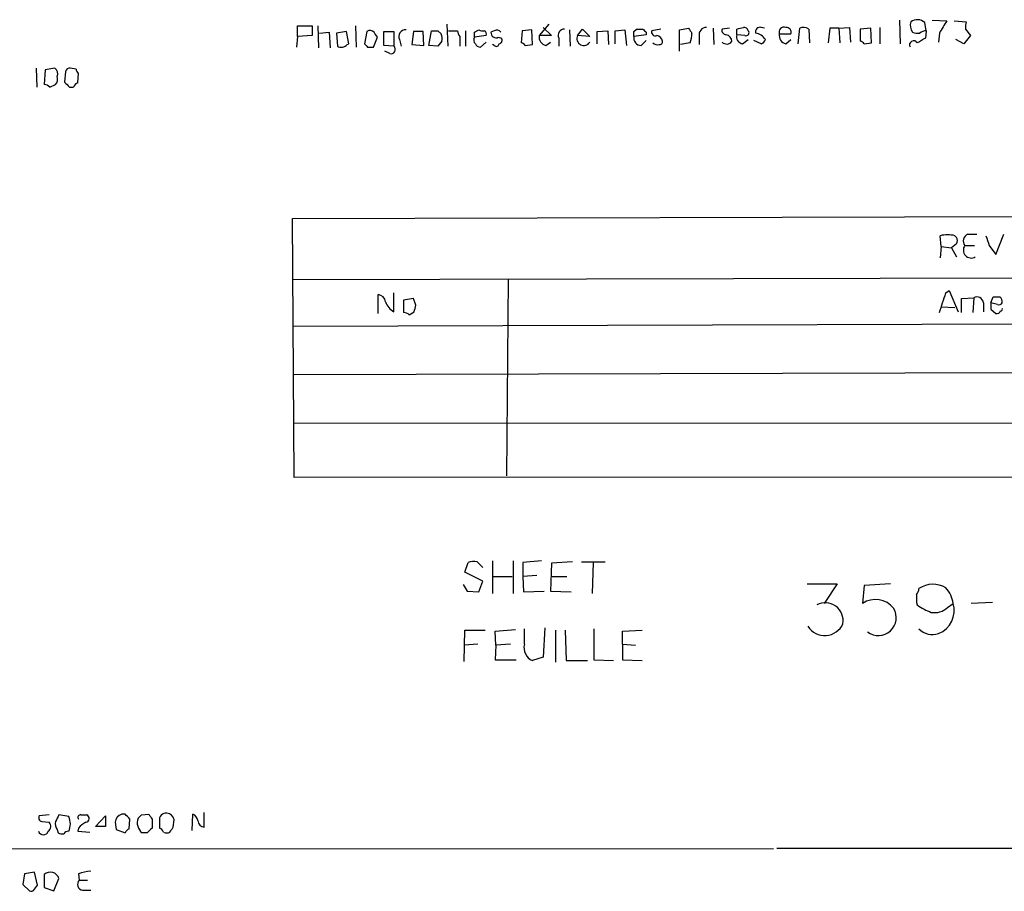
# Model space of a CAD drawing. Extents: x 4 to 1057, y 2 to 861.
# Drawn here: x 866 to 969, y 38 to 128 of the extents above; entities that cross this region are included whole.
import ezdxf

# ---------------------------------------------------------------- set-up
doc = ezdxf.new("R2010")
doc.units = 0
doc.header["$MEASUREMENT"] = 0
doc.layers.add('MAIN', color=5, linetype='CONTINUOUS')

msp = doc.modelspace()

# ---------------------------------------------------------------- linework, layer by layer
at = {"layer": 'MAIN'}
for p, q in [((910.7593, 127.5927), (910.844, 125.3067)), ((921.3427, 127.5927), (920.3267, 126.4073)), ((957.6647, 128.016), (957.7493, 125.5607)), ((960.4587, 126.9153), (960.2893, 127.762)), ((961.0513, 128.016), (962.5753, 127.9313)), ((963.3373, 127.9313), (964.6073, 127.8467)), ((895.2653, 126.3227), (895.2653, 127.4233)), ((895.2653, 127.4233), (896.7893, 127.4233)), ((896.7893, 127.4233), (896.7893, 126.4073)), ((897.382, 127.4233), (897.4667, 125.1373)), ((897.5513, 126.6613), (898.5673, 126.746)), ((898.5673, 126.746), (898.652, 125.1373)), ((900.3453, 126.8307), (899.3293, 126.6613)), ((899.3293, 126.6613), (899.414, 125.3067)), ((900.5993, 125.5607), (900.3453, 126.8307)), ((901.2767, 127.4233), (901.3613, 125.222)), ((902.462, 126.8307), (902.208, 125.5607)), ((904.24, 125.3913), (904.24, 126.8307)), ((904.24, 126.8307), (905.256, 126.8307)), ((905.256, 126.8307), (905.256, 125.3067)), ((907.288, 126.8307), (907.1187, 125.476)), ((908.304, 126.8307), (907.288, 126.8307)), ((908.3887, 125.3913), (908.304, 126.8307)), ((908.8967, 125.3913), (909.1507, 126.9153)), ((909.828, 126.9153), (910.1667, 126.5767)), ((910.9287, 126.9153), (911.86, 126.9153)), ((912.7067, 126.9153), (912.7067, 125.3067)), ((913.638, 126.746), (914.0613, 127)), ((915.67, 126.9153), (915.3313, 126.746)), ((918.5487, 126.9153), (918.464, 125.6453)), ((919.5647, 127), (918.5487, 126.9153)), ((919.6493, 125.476), (919.5647, 127)), ((920.75, 127.254), (921.5967, 126.4073)), ((923.4593, 127), (923.544, 125.3067)), ((924.306, 126.4073), (924.814, 127.0847)), ((924.814, 127.0847), (925.576, 126.3227)), ((926.338, 126.8307), (927.4387, 126.9153)), ((926.338, 125.5607), (926.338, 126.8307)), ((927.4387, 126.9153), (927.5233, 125.476)), ((928.2007, 126.9153), (929.2167, 127)), ((928.2007, 125.5607), (928.2007, 126.9153)), ((929.2167, 127), (929.386, 125.3913)), ((930.148, 126.8307), (930.402, 127.0847)), ((931.418, 126.746), (931.418, 126.492)), ((932.942, 127.0847), (932.0107, 126.9153)), ((934.8893, 127), (935.8207, 127.1693)), ((934.8893, 124.7987), (934.8893, 127)), ((938.3607, 127.1693), (938.4453, 125.476)), ((940.054, 127.1693), (939.292, 127.0847)), ((940.816, 126.492), (940.816, 127.0847)), ((943.6947, 127.1693), (943.356, 127.254)), ((945.2187, 126.5767), (946.404, 126.5767)), ((947.166, 125.5607), (947.3353, 127.1693)), ((948.2667, 127.0847), (948.3513, 125.6453)), ((950.468, 127.1693), (950.2987, 125.6453)), ((951.3993, 127.1693), (950.468, 127.1693)), ((951.3993, 127.1693), (952.5, 127.254)), ((951.3993, 127.1693), (951.484, 125.6453)), ((952.5, 127.254), (952.5847, 125.73)), ((954.7013, 127.1693), (953.6007, 127.0847)), ((953.6007, 127.0847), (953.6007, 125.8147)), ((954.786, 125.6453), (954.7013, 127.1693)), ((955.6327, 127.254), (955.6327, 125.5607)), ((960.4587, 126.9153), (960.374, 126.1533)), ((961.8133, 126.6613), (961.7287, 125.73)), ((964.5227, 127.0847), (965.0307, 126.4073)), ((895.2653, 126.3227), (895.1807, 125.222)), ((896.7893, 126.4073), (895.2653, 126.3227)), ((900.43, 125.476), (900.5993, 125.5607)), ((903.1393, 125.222), (903.5627, 126.238)), ((905.8487, 125.984), (906.018, 125.3067)), ((910.2513, 125.8147), (909.828, 125.3067)), ((912.114, 126.3227), (912.114, 125.3067)), ((914.8233, 126.4073), (913.638, 126.238)), ((914.8233, 125.73), (914.2307, 125.222)), ((916.0933, 126.238), (916.432, 126.1533)), ((921.5967, 126.4073), (920.3267, 126.4073)), ((921.004, 125.3913), (921.512, 125.73)), ((922.3587, 126.1533), (922.3587, 125.3067)), ((925.576, 126.3227), (924.306, 126.4073)), ((931.418, 126.492), (930.148, 126.3227)), ((930.91, 125.3913), (931.418, 125.8993)), ((935.99, 125.6453), (934.974, 125.476)), ((936.9213, 126.3227), (936.9213, 125.476)), ((941.6627, 126.4073), (940.816, 126.492)), ((941.4087, 125.5607), (942.0013, 125.984)), ((943.356, 125.5607), (942.594, 125.8993)), ((945.896, 125.5607), (946.404, 125.984)), ((954.024, 125.5607), (954.786, 125.6453)), ((964.3533, 125.5607), (963.5067, 125.984)), ((965.0307, 126.4073), (964.3533, 125.5607)), ((902.5467, 125.222), (903.1393, 125.222)), ((905.256, 125.3067), (904.24, 125.3913)), ((904.8327, 124.5447), (904.3247, 124.7987)), ((907.1187, 125.476), (908.3887, 125.3913)), ((909.828, 125.3067), (908.8967, 125.3913)), ((915.67, 125.3913), (915.5007, 125.476)), ((918.8873, 125.3913), (919.6493, 125.476)), ((868.172, 123.0207), (868.2567, 121.0733)), ((869.1033, 122.8513), (869.0187, 121.3273)), ((870.1193, 123.0207), (869.1033, 122.8513)), ((871.22, 122.682), (871.1353, 121.5813)), ((872.3207, 122.936), (871.728, 123.0207)), ((872.49, 121.4967), (872.5747, 122.5127)), ((869.6113, 121.0733), (870.204, 121.3273)), ((871.6433, 121.0733), (872.0667, 121.0733)), ((894.7573, 107.442), (1040.8073, 107.8653)), ((894.9267, 80.6027), (894.7573, 107.442)), ((961.9827, 104.5633), (961.898, 105.664)), ((963.422, 105.664), (963.5913, 105.4947)), ((964.7767, 105.8333), (965.708, 105.8333)), ((967.6553, 103.7167), (968.502, 105.8333)), ((961.9827, 104.5633), (961.898, 103.378)), ((961.9827, 104.5633), (963.0833, 104.394)), ((963.5913, 104.8173), (963.0833, 104.394)), ((963.0833, 104.394), (963.5913, 103.4627)), ((964.438, 104.648), (965.454, 104.648)), ((966.978, 104.648), (967.6553, 103.7167)), ((1040.892, 101.4307), (894.842, 101.092)), ((917.1093, 101.1767), (916.94, 80.772)), ((903.6473, 97.6207), (903.6473, 99.568)), ((905.256, 97.79), (905.256, 99.7373)), ((907.288, 99.1447), (906.272, 98.9753)), ((907.542, 98.4673), (907.288, 99.1447)), ((962.4907, 99.7373), (962.8293, 99.9913)), ((962.8293, 99.9913), (963.7607, 97.79)), ((964.0993, 99.1447), (965.3693, 99.2293)), ((964.0993, 97.7053), (964.0993, 99.1447)), ((965.3693, 99.2293), (965.2847, 97.7053)), ((967.1473, 98.7213), (967.4013, 99.314)), ((906.272, 98.9753), (906.272, 97.7053)), ((961.9827, 98.298), (963.422, 98.2133)), ((966.3853, 98.7213), (966.3853, 97.79)), ((967.8247, 98.552), (967.1473, 98.7213)), ((967.1473, 98.044), (967.6553, 97.6207)), ((906.8647, 97.4513), (907.3727, 97.79)), ((1040.8073, 96.6893), (894.842, 96.266)), ((894.9267, 91.2707), (1040.8073, 91.694)), ((1040.8073, 86.2753), (894.9267, 86.1907)), ((1040.7227, 80.6873), (894.9267, 80.6027)), ((912.622, 70.7813), (912.9607, 71.7973)), ((913.892, 71.882), (914.4847, 71.2893)), ((915.5007, 71.9667), (915.5007, 68.58)), ((917.6173, 71.9667), (917.6173, 68.58)), ((920.5807, 71.9667), (918.6333, 71.7973)), ((918.6333, 71.7973), (918.6333, 70.358)), ((921.5967, 71.7127), (921.512, 68.834)), ((923.798, 71.882), (921.5967, 71.7127)), ((924.7293, 71.882), (927.1847, 71.882)), ((925.9147, 71.7973), (925.83, 68.58)), ((914.4847, 69.85), (912.622, 70.7813)), ((920.0727, 70.4427), (918.6333, 70.358)), ((912.4527, 69.5113), (912.876, 68.834)), ((914.0613, 68.7493), (914.4847, 69.85)), ((915.5853, 70.358), (917.5327, 70.358)), ((918.6333, 70.358), (918.718, 68.7493)), ((921.6813, 70.358), (923.2053, 70.358)), ((948.0973, 69.596), (951.23, 69.596)), ((951.23, 69.596), (949.8753, 67.564)), ((954.024, 69.4267), (953.8547, 67.564)), ((956.7333, 69.596), (954.024, 69.4267)), ((912.876, 68.834), (914.0613, 68.7493)), ((918.718, 68.7493), (920.8347, 68.834)), ((921.512, 68.834), (923.6287, 68.7493)), ((959.4427, 67.6487), (959.5273, 67.3947)), ((962.66, 67.1407), (963.2527, 67.564)), ((967.3167, 67.6487), (965.1153, 67.564)), ((912.5373, 61.5527), (912.622, 64.77)), ((912.622, 64.77), (914.7387, 64.77)), ((915.7547, 64.6853), (917.8713, 64.8547)), ((915.8393, 63.246), (915.7547, 64.6853)), ((918.8027, 63.3307), (918.8027, 64.9393)), ((920.9193, 65.024), (920.75, 61.976)), ((922.02, 64.77), (922.02, 61.468)), ((923.036, 64.77), (923.1207, 61.6373)), ((925.9993, 64.9393), (925.9993, 61.722)), ((928.9627, 64.6853), (930.9947, 64.77)), ((928.9627, 63.3307), (928.9627, 64.6853)), ((913.9767, 63.3307), (912.5373, 63.246)), ((917.3633, 63.3307), (915.8393, 63.246)), ((928.9627, 63.3307), (928.9627, 61.722)), ((928.9627, 63.3307), (930.3173, 63.246)), ((915.8393, 63.246), (915.7547, 61.722)), ((915.7547, 61.722), (917.956, 61.722)), ((920.75, 61.976), (919.6493, 61.6373)), ((923.1207, 61.6373), (925.322, 61.6373)), ((925.9993, 61.722), (928.0313, 61.6373)), ((928.9627, 61.722), (930.9947, 61.6373)), ((869.5267, 45.6353), (868.5107, 45.5507)), ((868.7647, 44.958), (869.5267, 44.8733)), ((871.5587, 45.466), (870.5427, 45.6353)), ((872.8287, 45.6353), (873.4213, 45.6353)), ((874.3527, 44.45), (875.3687, 45.5507)), ((875.3687, 45.5507), (875.3687, 44.45)), ((877.4007, 45.72), (877.062, 45.72)), ((877.824, 44.196), (877.9087, 45.212)), ((879.094, 45.6353), (879.856, 45.72)), ((880.1947, 45.212), (880.1947, 44.2807)), ((880.9567, 45.0427), (880.9567, 44.2807)), ((882.396, 44.3653), (882.4807, 45.1273)), ((884.3433, 44.0267), (884.428, 45.72)), ((885.6133, 44.3653), (885.6133, 45.8893)), ((870.3733, 44.1113), (870.458, 43.7727)), ((872.5747, 44.2807), (872.49, 43.942)), ((872.49, 43.942), (873.76, 43.8573)), ((875.3687, 44.45), (874.3527, 44.45)), ((876.3847, 44.8733), (876.4693, 44.1113)), ((876.4693, 44.1113), (877.4007, 43.7727)), ((879.6867, 43.7727), (879.1787, 43.7727)), ((486.7487, 41.91), (944.626, 42.164)), ((1056.9787, 42.0793), (944.9647, 42.164)), ((866.9867, 39.5393), (866.8173, 38.4387)), ((868.0027, 39.7087), (866.9867, 39.5393)), ((868.3413, 38.354), (868.0027, 39.7087)), ((869.0187, 39.4547), (869.0187, 38.1)), ((870.0347, 37.7613), (870.5427, 39.0313)), ((872.5747, 39.5393), (872.6593, 38.862)), ((872.6593, 38.862), (873.506, 38.862)), ((866.8173, 38.4387), (867.4947, 37.7613)), ((868.0027, 37.9307), (868.3413, 38.354)), ((869.0187, 38.1), (870.0347, 37.7613)), ((872.998, 37.846), (873.8447, 37.846))]:
    msp.add_line(p, q, dxfattribs=at)
for centre, radius, start, end in [((960.0913, 127.4743), 1.296, 163.300332, 214.191574), ((959.515, 126.8759), 1.1767, 48.852092, 124.411224), ((1279.7161, -63.2168), 370.2916, 148.921657, 149.150824), ((966.4713, 127.2541), 1.9559, 162.363579, 184.968472), ((902.7978, 126.3819), 0.5605, 40.507058, 126.804478), ((776.4049, 41.8247), 152.6261, 33.578069, 33.807272), ((906.4751, 126.3002), 0.7016, 85.839913, 206.784154), ((909.4894, 296.2652), 169.3502, 269.885409, 270.114558), ((908.6849, 126.0265), 1.5806, 352.299482, 20.370222), ((912.817, 126.9747), 0.9588, 183.551733, 222.844497), ((786.638, 126.492), 127.0003, 359.885409, 0.114591), ((914.4848, 127.8475), 0.9474, 243.448472, 280.287538), ((914.4848, 126.5767), 0.3785, 333.414641, 63.448488), ((915.8478, 126.6952), 0.519, 174.38278, 298.234203), ((915.924, 126.4919), 0.4937, 30.975698, 120.959776), ((922.9655, 126.4214), 0.6635, 91.226407, 203.837087), ((803.148, 126.5767), 127.0003, 359.885409, 0.114591), ((930.7407, 296.3846), 169.3002, 269.885375, 270.114592), ((1015.8986, 211.5653), 119.7133, 224.885375, 225.114625), ((932.3705, 126.7671), 0.3891, 157.613458, 292.386542), ((1062.9899, 211.5652), 152.6259, 213.57026, 213.799443), ((933.0271, 126.6611), 3.1322, 341.076246, 0.003659), ((937.6564, 126.4987), 0.7558, 87.960274, 193.464481), ((939.7341, 126.9529), 0.4613, 163.399492, 267.664214), ((898.837, 296.4649), 174.5047, 283.919645, 284.148868), ((941.5611, 126.8054), 0.4537, 14.017867, 98.594459), ((941.7685, 126.7036), 0.3147, 250.349851, 42.282263), ((943.229, 126.7883), 0.4827, 74.745922, 195.254078), ((942.5943, 125.3071), 1.3647, 29.736029, 82.88644), ((945.7182, 126.7545), 0.5302, 70.40651, 199.59349), ((946.1159, 126.441), 0.9074, 171.399297, 255.974477), ((945.9444, 126.7612), 0.4952, 338.127696, 95.609274), ((947.7313, 126.3599), 0.9011, 53.547217, 116.070252), ((959.5699, 128.2295), 1.5824, 249.637627, 277.677432), ((960.6643, 125.3368), 1.5919, 97.421011, 123.690068), ((987.0523, 210.0663), 119.7487, 224.885409, 225.114592), ((914.0191, 125.9417), 0.4827, 142.135426, 232.11877), ((914.1629, 125.6706), 0.4537, 194.017867, 278.59446), ((915.8938, 125.5667), 0.2843, 218.087058, 358.790557), ((916.1075, 125.9416), 0.3874, 280.48609, 33.119959), ((918.4217, 125.0951), 0.5518, 32.463229, 85.603684), ((921.2241, 126.2717), 0.9076, 171.407427, 255.963757), ((924.9543, 126.0937), 0.7202, 154.185708, 329.671988), ((930.8829, 126.1465), 0.7557, 166.517242, 272.055151), ((932.6033, 126.2381), 0.7807, 229.405074, 282.531992), ((932.3495, 125.6455), 0.7804, 12.522437, 77.477563), ((932.815, 125.7723), 0.2993, 261.875312, 8.143638), ((939.7654, 126.1879), 0.6586, 224.046491, 325.479827), ((939.5602, 125.7583), 0.7499, 4.313153, 78.063729), ((941.5288, 126.2914), 0.7405, 164.282051, 260.666152), ((943.0599, 126.2801), 0.778, 292.371723, 337.628278), ((953.558, 125.2638), 0.5526, 32.502209, 85.567893), ((959.1463, 125.4337), 0.4304, 29.054604, 209.054604), ((1086.9616, -85.7939), 246.8725, 120.848186, 121.077349), ((899.8178, 126.0166), 0.8167, 240.36824, 318.554055), ((904.9751, 124.9642), 0.443, 251.25013, 50.643246), ((869.6818, 122.428), 0.7367, 339.830837, 53.567205), ((871.6603, 122.5719), 0.4539, 81.421795, 165.960695), ((872.8709, 122.9783), 0.5518, 184.396316, 237.536771), ((869.442, 121.9199), 0.9653, 322.12814, 15.261365), ((998.3892, 248.3272), 179.6053, 224.885409, 225.114592), ((872.7866, 120.7769), 0.7785, 112.394546, 157.621866), ((868.9599, 120.3718), 0.9573, 47.120783, 86.478547), ((962.66, 102.7749), 2.9879, 75.224716, 104.775284), ((962.9564, 105.156), 0.7196, 331.921424, 28.078576), ((965.0814, 105.1052), 0.7893, 112.708651, 215.397599), ((1220.8009, 189.8284), 267.7345, 198.322042, 198.551232), ((965.1285, 104.1855), 0.8311, 146.185647, 299.57557), ((903.5203, 98.679), 0.898, 8.130102, 81.869898), ((454.182, 268.0613), 535.4537, 341.448761, 341.677958), ((965.708, 98.6367), 0.6826, 7.11981, 119.750087), ((967.74, 268.6639), 169.3502, 269.885409, 270.114592), ((967.761, 98.8271), 0.5814, 349.515342, 56.875738), ((906.0394, 99.3036), 1.7044, 196.975195, 242.635091), ((738.15, 140.4492), 174.5168, 345.851156, 346.080363), ((1136.4972, 98.3826), 169.3502, 179.885409, 180.114558), ((967.994, 98.8909), 0.3788, 243.45524, 333.401126), ((968.1846, 98.044), 0.1706, 262.82917, 29.765709), ((906.213, 96.7492), 0.9579, 47.132054, 86.468811), ((967.7823, 98.0017), 0.4016, 251.565051, 341.565051), ((913.6379, 69.5138), 2.3818, 83.875783, 106.518371), ((961.1595, 66.9613), 2.5812, 58.953254, 124.521213), ((1171.0925, 68.072), 211.6502, 179.885408, 180.114592), ((958.7392, 69.1476), 0.9594, 317.162672, 356.438195), ((960.2379, 67.1208), 3.0472, 8.363041, 42.327949), ((949.9825, 65.7455), 1.8642, 350.795369, 117.791177), ((955.1843, 65.5427), 2.4194, 38.717874, 123.336698), ((962.9429, 72.1061), 5.8192, 234.059203, 250.147615), ((960.75, 66.8445), 2.6041, 292.07556, 16.039388), ((955.4809, 66.0893), 1.8617, 233.087018, 31.281488), ((961.3201, 68.5308), 1.9307, 259.453081, 313.946548), ((949.934, 66.3001), 2.0723, 212.282042, 335.699515), ((961.0937, 66.2094), 1.8881, 222.275935, 289.652803), ((920.1574, 62.9497), 1.4073, 164.29173, 248.835923), ((868.8353, 45.339), 0.3875, 146.88812, 259.502061), ((871.1353, 44.7039), 0.9653, 164.738635, 217.87186), ((1039.7282, -39.3933), 189.3505, 153.316988, 153.54613), ((869.9495, 44.704), 1.7805, 334.661171, 25.338829), ((872.7722, 45.3814), 0.2602, 77.454468, 220.620402), ((873.2838, 45.2649), 0.3951, 277.693333, 69.634052), ((877.3736, 44.7765), 0.9936, 108.276306, 174.409325), ((750.6797, -81.509), 179.5701, 44.885386, 45.114614), ((879.9633, 44.8115), 1.3018, 158.116861, 232.936447), ((794.2872, 130.1285), 119.7134, 314.876914, 315.106131), ((1007.0368, 130.1486), 152.6537, 213.578079, 213.807241), ((881.634, 45.1274), 0.6826, 82.87186, 187.12814), ((881.7062, 45.0234), 0.7814, 7.640673, 89.083404), ((884.1259, 44.9642), 0.8139, 5.534773, 68.212969), ((885.6556, 45.0849), 0.7208, 183.356192, 266.635873), ((868.934, 44.1114), 0.5355, 198.441716, 341.558284), ((869.0852, 44.444), 0.6158, 305.403577, 44.197333), ((871.5162, 43.392), 0.5516, 85.58138, 147.548723), ((874.1407, 43.0533), 1.9897, 113.83384, 141.91135), ((878.1201, 43.4766), 0.778, 112.371722, 157.628278), ((1006.9156, -82.9482), 179.57, 134.885386, 135.114614), ((880.6601, 43.5609), 0.7785, 22.378134, 67.605454), ((755.2382, 128.7786), 152.6261, 326.192728, 326.421931), ((870.8812, 44.6183), 0.9456, 243.413271, 280.325982), ((881.7187, 44.4928), 0.7201, 241.943894, 298.049084), ((869.6578, 38.8005), 0.9145, 14.618238, 134.33107), ((873.0615, 38.4316), 0.5891, 133.060145, 263.811268), ((874.0277, 35.5763), 4.221, 92.484836, 110.135029), ((867.664, 38.1001), 0.3787, 243.44848, 333.428183)]:
    msp.add_arc(centre, radius, start, end, dxfattribs=at)

doc.saveas('drawing.dxf')
